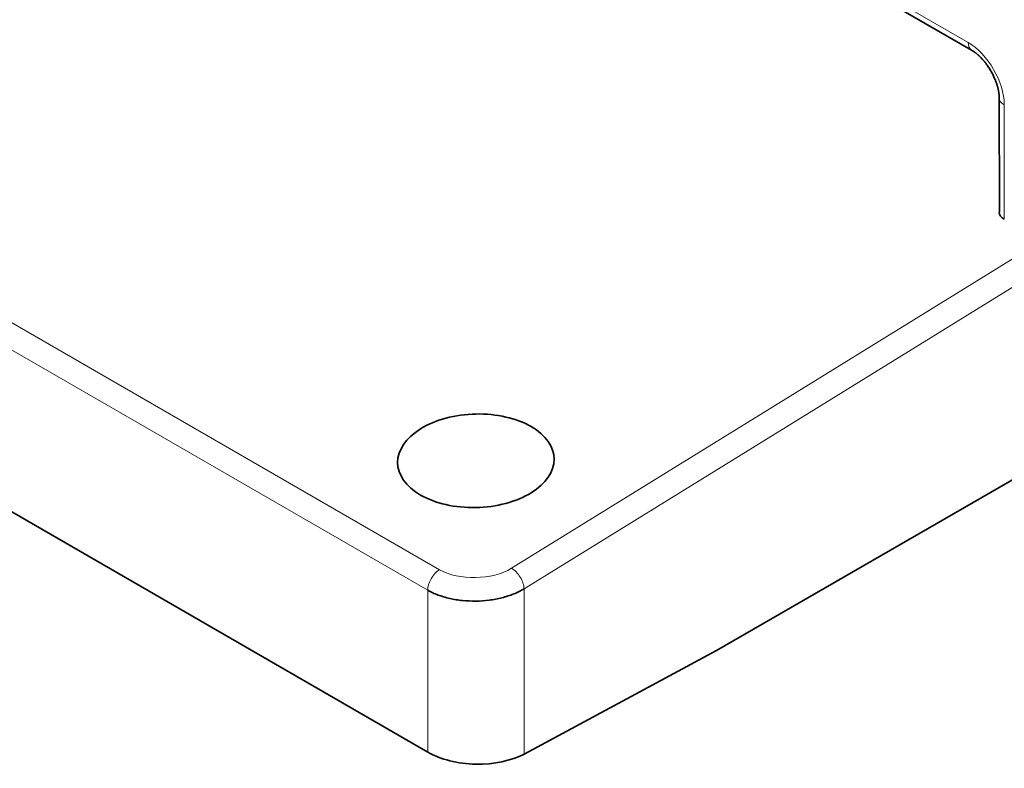
# Model space of a CAD drawing. Units: millimetres. Extents: x 140 to 801, y 41 to 576.
# Drawn here: x 676 to 705, y 401 to 423 of the extents above; entities that cross this region are included whole.
import ezdxf

# ---------------------------------------------------------------- set-up
doc = ezdxf.new("R2010")
doc.units = ezdxf.units.MM
doc.layers.add('1', color=7, linetype='Continuous', true_color=0xffffff)

msp = doc.modelspace()

# ---------------------------------------------------------------- linework, layer by layer
at = {"layer": '1', "color": 8, "linetype": 'Continuous', "lineweight": 18}
for p, q in [((692.818, 428.677), (704.268, 422.066)), ((659.746, 423.319), (688.737, 406.581)), ((688.396, 405.976), (659.404, 422.714)), ((705.328, 420.23), (705.33, 416.874)), ((690.858, 406.624), (706.427, 416.24)), ((707.134, 415.846), (691.224, 406.019)), ((688.396, 405.976), (688.396, 401.225)), ((691.224, 401.168), (691.224, 406.019))]:
    msp.add_line(p, q, dxfattribs=at)
at = {"layer": '1', "color": 18, "linetype": 'Continuous', "lineweight": 35}
for p, q in [((692.921, 428.448), (704.371, 421.837)), ((727.581, 421.931), (696.881, 404.206)), ((705.182, 420.434), (705.184, 417.082)), ((688.396, 401.225), (659.404, 417.964)), ((696.881, 404.206), (691.224, 401.168))]:
    msp.add_line(p, q, dxfattribs=at)
at = {"layer": '1', "color": 8, "linetype": 'Continuous', "lineweight": 18}
for centre, major_axis, ratio, start_param, end_param in [((704.621, 422.27), (0.25, 0.433), 0.57735, 2.356194, 3.141581), ((704.267, 420.841), (-0.75, 1.299), 0.577526, 3.927752, 5.497636), ((705.682, 420.434), (0.5, 0), 0.576999, 3.141605, 3.926687), ((690.871, 406.223), (-0.263, 0.425), 0.556849, 3.910136, 5.480933), ((688.749, 406.18), (0.25, 0.433), 0.57735, 0.820305, 2.356194)]:
    msp.add_ellipse(centre, major_axis=major_axis, ratio=ratio, start_param=start_param, end_param=end_param, dxfattribs=at)
at = {"layer": '1', "color": 18, "linetype": 'Continuous', "lineweight": 35}
for centre, major_axis, ratio, start_param, end_param in [((705.684, 417.092), (0.5, 0.016), 0.597147, 3.123207, 3.908286), ((689.81, 401.985), (-2, 0.058), 0.556861, 0.801674, 2.372471)]:
    msp.add_ellipse(centre, major_axis=major_axis, ratio=ratio, start_param=start_param, end_param=end_param, dxfattribs=at)
for points, knots in [([(704.371, 421.837), (704.376, 421.835), (704.384, 421.83), (704.395, 421.823), (704.404, 421.817), (704.412, 421.812), (704.419, 421.808), (704.428, 421.802), (704.438, 421.795), (704.45, 421.786), (704.462, 421.778), (704.476, 421.767), (704.493, 421.754), (704.512, 421.74), (704.529, 421.725), (704.544, 421.712), (704.557, 421.701), (704.568, 421.691), (704.578, 421.682), (704.587, 421.674), (704.599, 421.662), (704.614, 421.648), (704.633, 421.629), (704.654, 421.608), (704.677, 421.582), (704.703, 421.553), (704.73, 421.522), (704.757, 421.489), (704.784, 421.455), (704.813, 421.416), (704.846, 421.369), (704.882, 421.316), (704.915, 421.262), (704.946, 421.209), (704.975, 421.156), (705.001, 421.105), (705.025, 421.055), (705.044, 421.012), (705.06, 420.974), (705.074, 420.94), (705.087, 420.905), (705.1, 420.868), (705.113, 420.83), (705.124, 420.795), (705.132, 420.765), (705.138, 420.741), (705.143, 420.722), (705.147, 420.706), (705.151, 420.691), (705.154, 420.675), (705.158, 420.656), (705.162, 420.636), (705.165, 420.617), (705.169, 420.597), (705.171, 420.578), (705.174, 420.559), (705.176, 420.539), (705.178, 420.521), (705.179, 420.506), (705.18, 420.495), (705.18, 420.486), (705.181, 420.476), (705.181, 420.464), (705.182, 420.45), (705.182, 420.439), (705.182, 420.434)], [0, 0, 0, 0, 0.011943, 0.021978, 0.030111, 0.036436, 0.042533, 0.048975, 0.059796, 0.070217, 0.079179, 0.091154, 0.105998, 0.122261, 0.137545, 0.149722, 0.160678, 0.169766, 0.177151, 0.184679, 0.192861, 0.206986, 0.222435, 0.239179, 0.259779, 0.282057, 0.305658, 0.329236, 0.352661, 0.375934, 0.41056, 0.444846, 0.478788, 0.511909, 0.543869, 0.574665, 0.604299, 0.632769, 0.651798, 0.671804, 0.692788, 0.71475, 0.737694, 0.761473, 0.777785, 0.791905, 0.803831, 0.813563, 0.821492, 0.831925, 0.844623, 0.857374, 0.869653, 0.882877, 0.895643, 0.90814, 0.921817, 0.936956, 0.945319, 0.953125, 0.960372, 0.96717, 0.975627, 0.986568, 1, 1, 1, 1]), ([(691.436, 410.784), (691.01, 411.029), (690.412, 411.166), (689.208, 411.141), (688.609, 410.981), (687.758, 410.455), (687.51, 410.093), (687.51, 409.373), (687.758, 409.02), (688.609, 408.529), (689.208, 408.393), (690.412, 408.417), (691.01, 408.577), (691.862, 409.103), (692.11, 409.466), (692.11, 410.185), (691.862, 410.538), (691.436, 410.784)], [0, 0, 0, 0, 0.125, 0.125, 0.25, 0.25, 0.375, 0.375, 0.5, 0.5, 0.625, 0.625, 0.75, 0.75, 0.875, 0.875, 1, 1, 1, 1]), ([(691.224, 406.019), (691.132, 405.964), (691.03, 405.914), (690.812, 405.826), (690.696, 405.789), (690.454, 405.727), (690.328, 405.704), (690.072, 405.67), (689.941, 405.661), (689.679, 405.658), (689.548, 405.663), (689.291, 405.689), (689.165, 405.71), (688.924, 405.764), (688.808, 405.798), (688.59, 405.878), (688.488, 405.925), (688.396, 405.976)], [0, 0, 0, 0, 0.125, 0.125, 0.25, 0.25, 0.375, 0.375, 0.5, 0.5, 0.625, 0.625, 0.75, 0.75, 0.875, 0.875, 1, 1, 1, 1])]:
    msp.add_open_spline(points, degree=3, knots=knots, dxfattribs=at)
at = {"layer": '1', "color": 8, "linetype": 'Continuous', "lineweight": 18}
msp.add_open_spline([(688.737, 406.581), (689.299, 406.257), (690.295, 406.276), (690.858, 406.624)], degree=3, dxfattribs=at)

doc.saveas('drawing.dxf')
